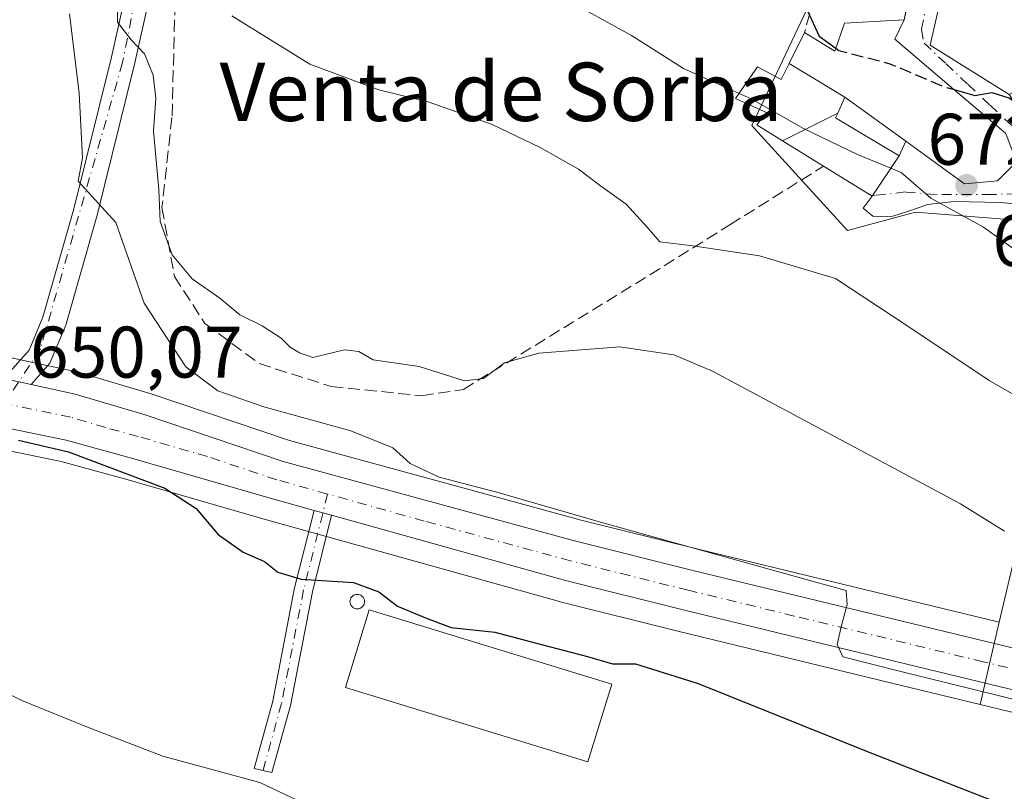
# Model space of a CAD drawing. Units: metres. Extents: x 590302 to 593741, y 4735958 to 4738322.
# Drawn here: x 590660 to 590795, y 4736297 to 4736403 of the extents above; entities that cross this region are included whole.
import ezdxf
from ezdxf.enums import TextEntityAlignment as Align

# ---------------------------------------------------------------- set-up
doc = ezdxf.new("R2010")
doc.units = ezdxf.units.M
doc.header["$MEASUREMENT"] = 0
doc.linetypes.add('DGN Style 3', pattern=[2.307223458686699, 1.648016756204785, -0.6592067024819142])
doc.linetypes.add('DGN Style 4', pattern=[2.6384748266838614, 1.318413404963828, -0.6592067024819142, 0.001648016756204785, -0.6592067024819142])
for name, color, linetype, lineweight in [('Carretera de calzada única Cxs', 7, 'Continuous', 13), ('Carretera de calzada única eje', 7, 'DGN Style 4', 0), ('Curva de nivel maestra', 30, 'Continuous', 30), ('Curva de nivel maestra oculto', 30, 'DGN Style 3', 30), ('Curva de nivel normal', 30, 'Continuous', 0), ('Edificación Cxs', 1, 'Continuous', 13), ('Edificación industrial Cxs', 135, 'Continuous', 13), ('Humedales continentales CxS', 142, 'Continuous', 0), ('Muro lineal', 1, 'DGN Style 3', 13), ('Núcleo urbano CxS', 7, 'Continuous', 0), ('Pista pavimentada Cxs', 135, 'Continuous', 0), ('Pista pavimentada eje', 135, 'DGN Style 4', 0), ('Prado CxS', 92, 'Continuous', 0), ('Punto de cota en terreno', 7, 'Continuous', 0), ('Rótulo de punto de cota en terreno', 7, 'Continuous', 0), ('Seto lineal', 92, 'DGN Style 3', 0), ('Silo Cxs', 1, 'Continuous', 0), ('Texto cartográfico', 7, 'Continuous', 0), ('Vía urbana Cxs', 4, 'Continuous', 0), ('Vía urbana eje', 4, 'DGN Style 4', 0)]:
    doc.layers.add(name, color=color, linetype=linetype, lineweight=lineweight)
doc.styles.add('Style-Arial', font='txt')

# ---------------------------------------------------------------- blocks, each defined once
blk = doc.blocks.new('*U23')
at = {"layer": 'Prado CxS', "color": 92, "linetype": 'Continuous', "lineweight": 0}
for points in [[(590768.5241, 4736406.553900001, 676.0390999999945), (590760.0867, 4736388.7817, 669.6533999999956), (590760.4096999997, 4736388.427300001, 669.6150000000052), (590773.2267000005, 4736374.367699999, 668.1582999999955), (590782.5493000001, 4736376.9111, 669.460699999996), (590810.9797, 4736374.6501, 673.3916999999929)], [(590797.3850999996, 4736334.9561, 661.2960000000021), (590794.0164999999, 4736320.640900001, 657.9817000000039), (590752.7468999998, 4736330.6533, 656.0206000000035), (590736.7176999999, 4736334.653100001, 655.8766999999935), (590696.7254999997, 4736345.550899999, 654.2069999999949), (590677.8705000002, 4736351.922300001, 652.1416000000027), (590677.7675000001, 4736351.9549, 652.1089000000065), (590668.1775000002, 4736354.814900001, 651.2451000000001), (590667.9559000004, 4736354.871900001, 651.2302000000054), (590661.9143000003, 4736356.1823, 650.937300000005), (590658.2008999996, 4736356.983100001, 650.6358999999939)]]:
    blk.add_polyline3d(points, dxfattribs=at)
blk = doc.blocks.new('*U24')
at = {"layer": 'Prado CxS', "color": 92, "linetype": 'Continuous', "lineweight": 0}
blk.add_polyline3d([(590645.8523000004, 4736346.715100001, 648.4790000000066), (590665.3995000003, 4736342.681500001, 649.7632000000012), (590674.2577000001, 4736340.2521, 650.1499999999943), (590693.2505000001, 4736334.774300001, 651.6456000000035), (590733.7421000004, 4736323.4509, 651.9891000000061), (590733.8251, 4736323.429099999, 651.985400000005), (590749.9729000004, 4736319.407099999, 652.2081999999937), (590779.1136999996, 4736312.3145, 653.7351000000053), (590791.3951000003, 4736309.352499999, 654.1407000000036), (590801.8192999996, 4736306.838500001, 655.2988999999943)], dxfattribs=at)
blk = doc.blocks.new('5PATER')
at = {"layer": 'Humedales continentales CxS', "linetype": 'Continuous', "lineweight": 0}
h = blk.add_hatch(color=51, dxfattribs=at)
edge = h.paths.add_edge_path()
edge.add_ellipse((0, 0), major_axis=(-0.1095731443231308, -0.1110710700762829), ratio=0.9994222409660322, start_angle=0, end_angle=360)
blk = doc.blocks.new('*U30')
at = {"layer": 'Vía urbana Cxs', "color": 4, "linetype": 'Continuous', "lineweight": 0}
for points in [[(590798.6277999999, 4736377.817299999, 672.8062999999966), (590794.1299000002, 4736378.214199999, 672.5273000000016), (590787.7799000005, 4736378.3465, 671.4361000000063), (590784.2079999996, 4736377.9496, 670.3344999999972), (590781.5621999997, 4736377.023600001, 669.7801000000036), (590779.4455000004, 4736376.3621, 669.8791000000056), (590777.858, 4736376.229800001, 670.0561000000016), (590776.6673999997, 4736376.3621, 670.3711999999941), (590775.3443999998, 4736377.420499999, 671.428700000004), (590776.6001000004, 4736379.0801, 672.7219000000041), (590780.2801000001, 4736384.640100001, 675.6214999999938), (590781.2093000002, 4736386.640500001, 677.2042999999976), (590789.2600999996, 4736380.800100001, 674.3031999999948), (590790.2421000004, 4736380.8891, 674.6236999999965), (590793.7801000001, 4736381.210100001, 674.985799999995), (590796.3901000004, 4736383.790100001, 675.132500000007)], [(590794.8901000004, 4736387.720100001, 678.0975999999937), (590787.1567000002, 4736394.2883, 681.9982000000019), (590779.6901000004, 4736400.630100001, 680.6342000000004), (590780.9801000003, 4736403.300100001, 679.5550999999978), (590783.2500999998, 4736413.920100001, 684.5679999999993)]]:
    blk.add_polyline3d(points, dxfattribs=at)
blk.add_polyline3d([(590808.6700999998, 4736381.3101, 676.758600000001), (590820.6201, 4736386.020099999, 681.3530000000028), (590821.3101000004, 4736384.2601, 679.8898999999947), (590829.3201000001, 4736387.1501, 679.1484999999957), (590833.6700999998, 4736391.960100001, 678.5875999999989), (590832.6001000004, 4736397.130100001, 678.2502999999997), (590831.3901000004, 4736418.290100001, 679.1910999999964), (590822.0701000001, 4736428.630100001, 682.1098999999958), (590817.2801000001, 4736425.140100001, 682.5353999999934), (590814.3901000004, 4736426.7401, 683.7151000000014), (590794.5800999999, 4736415.7501, 683.1600000000036), (590791.0301000001, 4736417.0101, 683.5568000000058), (590787.0500999996, 4736410.890100001, 683.175700000007), (590784.5701000001, 4736399.8201, 681.7854999999981), (590795.3701, 4736393.040100001, 679.8102999999974), (590803.8201000001, 4736380.590100001, 674.234700000001)], close=True, dxfattribs=at)

msp = doc.modelspace()

# ---------------------------------------------------------------- linework, layer by layer
at = {"layer": 'Carretera de calzada única Cxs', "color": 7, "linetype": 'Continuous', "lineweight": 13, "extrusion": (0.3663560941843292, -0.07899861876737758, 0.9271151117778468), "elevation": -157169.3666586088, "flags": 128}
msp.add_lwpolyline([(4754440.008156113, 390543.8233624264), (4754440.008156112, 390539.7297247235)], dxfattribs=at)
at = {"layer": 'Carretera de calzada única Cxs', "color": 7, "linetype": 'Continuous', "lineweight": 13, "extrusion": (-0.02109726159697329, 0.005898404035991598, 0.9997600283982838), "elevation": 16126.73827522368, "flags": 128}
msp.add_lwpolyline([(-4720466.074731949, -706219.1497983723), (-4720466.074731949, -706216.64823395)], dxfattribs=at)
at = {"layer": 'Carretera de calzada única Cxs', "color": 7, "linetype": 'Continuous', "lineweight": 13}
for points in [[(590657.5701000001, 4736354.050100001, 652.6276000000071), (590661.2801000001, 4736353.2501, 651.0933999999979), (590667.3201000001, 4736351.940099999, 650.9326000000001), (590676.9101, 4736349.0801, 651.5950000000012), (590695.8501000004, 4736342.6801, 652.609700000001), (590735.9600999998, 4736331.7501, 655.4875999999931), (590752.0301000001, 4736327.7401, 654.950800000006), (590803.7600999996, 4736315.190099999, 657.6851000000024)], [(590661.2801000001, 4736353.2501, 651.0933999999979), (590667.3201000001, 4736351.940099999, 650.9326000000001), (590676.9101, 4736349.0801, 651.5950000000012), (590695.8501000004, 4736342.6801, 652.609700000001), (590735.9600999998, 4736331.7501, 655.4875999999931), (590752.0301000001, 4736327.7401, 654.950800000006), (590803.7600999996, 4736315.190099999, 657.6851000000024), (590816.4856000004, 4736312.276900001, 657.5724000000046)], [(590802.5000999998, 4736309.7601, 655.9425999999949), (590779.8201000001, 4736315.2301, 654.5522000000057), (590750.6901000004, 4736322.3201, 657.4008999999933), (590734.5500999996, 4736326.340100001, 658.8644999999962), (590702.4864999996, 4736335.306500001, 652.2804000000033), (590700.0778999999, 4736335.980000001, 652.2256000000052), (590694.0701000001, 4736337.6601, 652.0292999999947), (590675.0701000001, 4736343.140100001, 650.9419000000053), (590666.1001000004, 4736345.600099999, 650.3225999999995), (590646.2801000001, 4736349.690099999, 652.4033999999956)], [(590700.0778999999, 4736335.979900001, 652.2256000000052), (590694.0701000001, 4736337.6601, 652.0292999999947), (590675.0701000001, 4736343.140100001, 650.9419000000053), (590666.1001000004, 4736345.600099999, 650.3225999999995), (590646.2801000001, 4736349.690099999, 652.4033999999956)], [(590884.2128, 4736325.0647, 659.5069999999978), (590883.3000999996, 4736323.960100001, 659.3853999999993), (590878.2100999998, 4736318.2501, 658.7795000000042), (590874.1700999998, 4736314.4301, 658.744399999996), (590866.9801000003, 4736309.3201, 658.7966000000015), (590862.1001000004, 4736306.3101, 658.2277999999933), (590856.4801000003, 4736304.3101, 658.0384000000049), (590850.9801000003, 4736302.9301, 657.796199999997), (590840.0500999996, 4736302.4901, 657.9121000000014), (590831.9401000004, 4736303.140100001, 657.0531000000046), (590802.5000999998, 4736309.7601, 655.9425999999949), (590779.8201000001, 4736315.2301, 654.5522000000057), (590750.6901000004, 4736322.3201, 657.4008999999933), (590734.5500999996, 4736326.340100001, 658.8644999999962), (590702.4864999996, 4736335.306500001, 652.2804000000033)]]:
    msp.add_polyline3d(points, dxfattribs=at)
at = {"layer": 'Carretera de calzada única eje', "color": 7, "linetype": 'DGN Style 4', "lineweight": 0}
for points in [[(590701.9256999996, 4736338.221100001, 652.6606999999931), (590694.9600999998, 4736340.170100001, 652.2345000000059), (590685.4801000003, 4736343.360099999, 651.835500000001), (590675.9801000003, 4736346.100099999, 651.1938999999984), (590671.5100999996, 4736347.340100001, 650.972099999999), (590666.7100999998, 4736348.770099999, 650.7338000000018), (590657.6001000004, 4736350.6601, 650.9774999999936)], [(590818.1700999998, 4736309.040100001, 657.3485999999976), (590817.6171000004, 4736309.160300001, 657.3570000000036), (590803.1401000004, 4736312.4801, 656.418399999995), (590791.8000999996, 4736315.210100001, 656.1245999999956), (590765.9200999998, 4736321.4801, 655.4204000000027), (590751.3501000004, 4736325.020099999, 655.928899999999), (590743.3201000001, 4736327.020099999, 654.9073999999965), (590735.2500999998, 4736329.050100001, 656.8393000000069), (590715.1901000004, 4736334.5101, 655.476800000004), (590701.9256999996, 4736338.221100001, 652.6606999999931)]]:
    msp.add_polyline3d(points, dxfattribs=at)
at = {"layer": 'Curva de nivel maestra', "color": 30, "linetype": 'Continuous', "lineweight": 30, "flags": 128}
for points, elevation in [([(590767.7100000001, 4736404.530099999), (590769.3399999999, 4736401.040100001), (590771.6112000003, 4736399.3914)], 675), ([(590787.8399999999, 4736393.708000001), (590790.6600000003, 4736392.890100001), (590793.0099999999, 4736393.3301), (590795.3499999996, 4736392.5801), (590799.0099999999, 4736390.3101), (590802.7199999997, 4736390.590100001), (590804.6741000004, 4736390.351399999)], 675), ([(590659.54, 4736345.620100001), (590666.4000000004, 4736343.9901), (590679.5999999996, 4736339.0001), (590683.9199999999, 4736336.220100001), (590686.9100000003, 4736332.6501), (590690.3799999999, 4736330.2601), (590693.2800000003, 4736328.970100001), (590695.1200000001, 4736327.5101), (590698.3099999996, 4736326.540100001), (590705.4699999997, 4736326.0601), (590708.9800000004, 4736324.800100001), (590711.5199999996, 4736322.8101), (590715.3399999999, 4736321.2301), (590718.8600000005, 4736319.920100001), (590724.8700000001, 4736319.2601), (590731.2400000002, 4736317.5701), (590737.5499999998, 4736315.920100001), (590741.0099999999, 4736314.9001), (590744.1299999999, 4736314.920100001), (590752.7599999999, 4736312.2301), (590776.2800000003, 4736302.7401), (590798, 4736294.2401)], 650)]:
    msp.add_lwpolyline(points, dxfattribs=dict(at, elevation=elevation))
at = {"layer": 'Curva de nivel maestra oculto', "color": 30, "linetype": 'DGN Style 3', "lineweight": 30, "elevation": 675, "flags": 128}
msp.add_lwpolyline([(590771.6112000003, 4736399.3914), (590772.04, 4736399.0801), (590779.0199999996, 4736397.2601), (590786.3499999996, 4736394.140100001), (590787.8399999999, 4736393.708000001)], dxfattribs=at)
at = {"layer": 'Curva de nivel normal', "color": 30, "linetype": 'Continuous', "lineweight": 0, "flags": 128}
for points, elevation in [([(590657.3799999999, 4736540.5701), (590660.0800000001, 4736531.2301), (590664.6900000004, 4736522.2301), (590666.9900000002, 4736510.5601), (590670.4000000004, 4736494.050100001), (590671.4299999997, 4736491.2501), (590673.6500000004, 4736489.640100001), (590678.9199999999, 4736489.420100001), (590683.0300000003, 4736483.040100001), (590686.5800000001, 4736474.370100001), (590688.4199999999, 4736465.600099999), (590689.7000000002, 4736449.7501), (590689.3099999996, 4736437.100099999), (590690.3499999996, 4736429.390100001), (590691.9900000002, 4736425.9901), (590693.9100000003, 4736424.530099999), (590702.7400000002, 4736421.2601), (590725.7199999997, 4736411.0101), (590743.5999999996, 4736401.1501), (590750.75, 4736396.600099999), (590758.3711000001, 4736393.1919)], 670), ([(590673.2100000001, 4736408.220100001), (590673.1100000005, 4736402.9801), (590675, 4736400.520099999), (590676.8499999996, 4736398.630100001), (590678.0300000003, 4736395.700099999), (590678.3799999999, 4736392.520099999), (590678.0599999996, 4736388.0001), (590678.7999999998, 4736380.020099999), (590678.9900000002, 4736375.610099999), (590680.6399999997, 4736371.020099999), (590683.3700000001, 4736367.7501), (590687.1600000003, 4736365.110099999), (590689.9000000004, 4736362.800100001), (590692.9600000001, 4736361.280099999), (590695.5599999996, 4736359.590100001), (590696.8099999996, 4736358.360099999), (590698.0899999999, 4736357.600099999), (590699.8899999997, 4736356.940099999), (590704.2400000002, 4736358.0101), (590706.2400000002, 4736357.7601), (590708.1699999999, 4736356.6501), (590714.5, 4736355.700099999), (590720.6900000004, 4736353.7601), (590723.3300000001, 4736354.0601), (590726.1799999997, 4736356.2401), (590730.8899999997, 4736357.5601), (590742.0199999996, 4736358.4001), (590749.4100000003, 4736357.300100001), (590754.7199999997, 4736355.0801), (590788.7199999997, 4736336.880100001), (590794.7199999997, 4736333.140100001)], 660), ([(590666.5599999996, 4736404.0801), (590667.8600000005, 4736393.210100001), (590668.3399999999, 4736384.340100001), (590667.7400000002, 4736381.140100001), (590672.8899999997, 4736375.450099999), (590676.7800000003, 4736364.420100001), (590682.4800000004, 4736355.690099999), (590686.8700000001, 4736352.370100001), (590693.1900000004, 4736350.200099999), (590705.1399999997, 4736346.9101), (590710.9000000004, 4736344.540100001), (590713.2400000002, 4736342.4101), (590717.2100000001, 4736340.550100001), (590725.1399999997, 4736338.4901), (590739.3399999999, 4736334.340100001), (590768.3799999999, 4736326.280099999), (590773.04, 4736324.970100001), (590773.1600000003, 4736323.0601), (590772.4100000003, 4736320.170100001), (590771.7999999998, 4736317.590100001), (590772.5700000003, 4736315.870100001), (590780.1500000004, 4736313.940099999), (590797.7699999996, 4736309.620100001)], 655), ([(590801.4199999999, 4736348.770099999), (590792.6399999997, 4736353.800100001), (590781.4800000004, 4736361.2301), (590771.5499999998, 4736367.790100001), (590761.1500000004, 4736370.890100001), (590752, 4736372.270099999), (590747.4699999997, 4736372.8301), (590745.7699999996, 4736374.840100001), (590742.8799999999, 4736378.0101), (590739.3499999996, 4736380.520099999), (590736.3499999996, 4736382.790100001), (590731.0599999996, 4736385.780099999), (590724.5099999999, 4736388.9101), (590715.8399999999, 4736391.960100001), (590708.9800000004, 4736393.670100001), (590699.4800000004, 4736397.190099999), (590688.79, 4736403.850099999)], 665), ([(590758.3711000001, 4736393.1919), (590760.0300000003, 4736392.450099999), (590767.1699999999, 4736388.360099999), (590774.5899999999, 4736384.8101), (590779.1349, 4736382.91)], 670), ([(590779.1349, 4736382.91), (590780.5700000003, 4736382.3101), (590784.6299999999, 4736378.8301), (590791.8600000005, 4736374.850099999), (590801.6600000003, 4736367.790100001), (590806.1699999999, 4736363.380100001), (590809.2100000001, 4736358.770099999), (590812.6799999997, 4736354.9801), (590815.1799999997, 4736351.190099999), (590818.3499999996, 4736349.5601), (590823.8799999999, 4736348.9901), (590832.4600000001, 4736349.9901), (590838.0499999998, 4736348.840100001), (590839.2540999996, 4736348.8676)], 670), ([(590651.5800000001, 4736314.130100001), (590660, 4736309.880100001), (590669.04, 4736306.2501), (590679.3499999996, 4736302.2401), (590692.6299999999, 4736298.630100001), (590702.1200000001, 4736294.140100001)], 645)]:
    msp.add_lwpolyline(points, dxfattribs=dict(at, elevation=elevation))
at = {"layer": 'Edificación Cxs', "color": 1, "linetype": 'Continuous', "lineweight": 13, "flags": 128}
for points, elevation in [([(590822.0701000001, 4736428.630100001), (590831.3901000004, 4736418.290100001), (590828.3701, 4736414.1601), (590821.6401000004, 4736420.670100001), (590797.8201000001, 4736406.630100001), (590800.7301000003, 4736395.7501), (590795.3701, 4736393.040100001), (590784.5701000001, 4736399.8201), (590787.0500999996, 4736410.890100001), (590791.0301000001, 4736417.0101), (590794.5800999999, 4736415.7501), (590814.3901000004, 4736426.7401), (590817.2801000001, 4736425.140100001)], 685.6508000000031), ([(590772.8704000004, 4736392.689900001), (590765.2187999999, 4736397.295299999), (590767.3400999998, 4736401.550100001), (590771.4600999998, 4736398.960100001), (590772.8201000001, 4736402.840100001), (590780.9801000003, 4736403.300100001), (590779.6901000004, 4736400.630100001), (590787.1567000002, 4736394.2883), (590794.8901000004, 4736387.720100001), (590795.0943, 4736387.1851), (590796.3901000004, 4736383.790100001), (590793.7801000001, 4736381.210100001), (590790.2421000004, 4736380.8891), (590789.2600999996, 4736380.800100001), (590781.2093000002, 4736386.640500001)], 681.9982000000016), ([(590772.8704000004, 4736392.689900001), (590771.875, 4736390.468), (590764.3162000002, 4736386.6984), (590760.8000999996, 4736388.880100001), (590762.1001000004, 4736390.550100001), (590761.7796999998, 4736390.695499999), (590757.8701, 4736392.470100001), (590760.8901000004, 4736396.8201), (590764.0144999997, 4736395.146500001), (590764.1201, 4736395.090100001), (590765.2187999999, 4736397.295299999)], 678.4323000000002), ([(590764.3162000002, 4736386.6984), (590771.875, 4736390.468), (590771.7572999997, 4736390.205900001), (590771.5800999999, 4736389.8101), (590780.2801000001, 4736384.640100001), (590776.6001000004, 4736379.0801), (590773.7100999998, 4736380.850099999), (590769.9401000004, 4736383.210100001)], 677.4572000000044)]:
    msp.add_lwpolyline(points, close=True, dxfattribs=dict(at, elevation=elevation))
at = {"layer": 'Edificación Cxs', "color": 1, "linetype": 'Continuous', "lineweight": 13, "extrusion": (0.1487677006379829, 0.3079145431809414, 0.9397110222534159), "elevation": 1546935.171878824, "flags": 128}
msp.add_lwpolyline([(1528538.796887005, -4248893.923111835), (1528538.796887005, -4248890.767568014)], dxfattribs=at)
at = {"layer": 'Edificación Cxs', "color": 1, "linetype": 'Continuous', "lineweight": 13}
for points in [[(590795.3701, 4736393.040100001, 679.8102999999974), (590784.5701000001, 4736399.8201, 681.7854999999981), (590787.0500999996, 4736410.890100001, 683.175700000007), (590791.0301000001, 4736417.0101, 683.5568000000058), (590794.5800999999, 4736415.7501, 683.1600000000036), (590814.3901000004, 4736426.7401, 683.7151000000014), (590817.2801000001, 4736425.140100001, 682.5353999999934), (590822.0701000001, 4736428.630100001, 682.1098999999958)], [(590767.3400999998, 4736401.550100001, 677.6828999999998), (590771.4600999998, 4736398.960100001, 680.0351999999984), (590772.8201000001, 4736402.840100001, 679.1745999999986), (590780.9801000003, 4736403.300100001, 679.5550999999978)], [(590769.9401000004, 4736383.210100001, 675.7926000000007), (590764.3164999997, 4736386.6985, 674.5032999999967), (590760.8000999996, 4736388.880100001, 672.2216999999946), (590762.1001000004, 4736390.550100001, 673.119000000006), (590761.7796999998, 4736390.695499999, 672.9201999999932), (590757.8701, 4736392.470100001, 670.8062000000064), (590760.8901000004, 4736396.8201, 673.9805000000051), (590764.0144999997, 4736395.146500001, 675.0185999999958), (590764.1201, 4736395.090100001, 675.0690999999933), (590765.2191000005, 4736397.295100001, 676.6953999999969), (590767.3400999998, 4736401.550100001, 677.6828999999998)], [(590779.6901000004, 4736400.630100001, 680.6342000000004), (590787.1567000002, 4736394.2883, 681.9982000000019), (590794.8901000004, 4736387.720100001, 678.0975999999937), (590795.0943, 4736387.1851, 677.7212000000001), (590796.3901000004, 4736383.790100001, 675.132500000007), (590793.7801000001, 4736381.210100001, 674.985799999995), (590790.2421000004, 4736380.8891, 674.6236999999965), (590789.2600999996, 4736380.800100001, 674.3031999999948), (590781.2093000002, 4736386.640500001, 677.2042999999976), (590772.8701, 4736392.690099999, 678.4323000000004), (590771.8746999997, 4736390.467900001, 677.4570999999996), (590771.7572999997, 4736390.205900001, 677.3660999999993), (590771.5800999999, 4736389.8101, 677.2375000000029), (590780.2801000001, 4736384.640100001, 675.6214999999938), (590776.6001000004, 4736379.0801, 672.7219000000041), (590773.7100999998, 4736380.850099999, 674.7226999999984), (590769.9401000004, 4736383.210100001, 675.7926000000007)]]:
    msp.add_polyline3d(points, dxfattribs=at)
at = {"layer": 'Edificación industrial Cxs', "color": 135, "linetype": 'Continuous', "lineweight": 13}
msp.add_polyline3d([(590740.8901000004, 4736312.130100001, 655.1220999999932), (590737.6201, 4736301.470100001, 650.0899999999965), (590704.3701, 4736311.6601, 649.5675999999949), (590707.6401000004, 4736322.3301, 653.6941999999982), (590740.8901000004, 4736312.130100001, 655.1220999999932)], dxfattribs=at)
msp.add_3dface([(590740.8901000004, 4736312.130100001, 655.1220999999932), (590737.6201, 4736301.470100001, 655.1220999999932), (590704.3701, 4736311.6601, 655.1220999999932), (590707.6401000004, 4736322.3301, 655.1220999999932)], dxfattribs=at)
at = {"layer": 'Muro lineal', "color": 1, "linetype": 'DGN Style 3', "lineweight": 13}
msp.add_polyline3d([(590780.9801000003, 4736403.300100001, 679.5550999999978), (590783.2500999998, 4736413.920100001, 684.5679999999993), (590770.4600999998, 4736413.0701, 685.002800000002), (590767.3400999998, 4736401.550100001, 677.6828999999998)], dxfattribs=at)
at = {"layer": 'Núcleo urbano CxS', "color": 7, "linetype": 'Continuous', "lineweight": 0}
for points in [[(590810.9797, 4736374.6501, 673.3916999999929), (590782.5493000001, 4736376.9111, 669.460699999996), (590773.2267000005, 4736374.367699999, 668.1582999999955), (590760.4096999997, 4736388.427300001, 669.6150000000052), (590760.0867, 4736388.7817, 669.6533999999956), (590768.5241, 4736406.553900001, 676.0390999999945)], [(590768.5241, 4736406.553900001, 676.0390999999945), (590760.0867, 4736388.7817, 669.6533999999956), (590760.4096999997, 4736388.427300001, 669.6150000000052), (590773.2267000005, 4736374.367699999, 668.1582999999955), (590782.5493000001, 4736376.9111, 669.460699999996), (590810.9797, 4736374.6501, 673.3916999999929)], [(590658.2008999996, 4736356.983100001, 650.6358999999939), (590661.9143000003, 4736356.1823, 650.937300000005), (590667.9559000004, 4736354.871900001, 651.2302000000054), (590668.1775000002, 4736354.814900001, 651.2451000000001), (590677.7675000001, 4736351.9549, 652.1089000000065), (590677.8705000002, 4736351.922300001, 652.1416000000027), (590696.7254999997, 4736345.550899999, 654.2069999999949), (590736.7176999999, 4736334.653100001, 655.8766999999935), (590752.7468999998, 4736330.6533, 656.0206000000035), (590794.0164999999, 4736320.640900001, 657.9817000000039), (590793.3662999999, 4736317.877900001, 656.7299000000058), (590792.2977, 4736313.337099999, 655.5316000000021), (590791.3951000003, 4736309.352499999, 654.1407000000036), (590779.1136999996, 4736312.3145, 653.7351000000053), (590749.9729000004, 4736319.407099999, 652.2081999999937), (590733.8251, 4736323.429099999, 651.985400000005), (590733.7421000004, 4736323.4509, 651.9891000000061), (590693.2505000001, 4736334.774300001, 651.6456000000035), (590674.2577000001, 4736340.2521, 650.1499999999943), (590665.3995000003, 4736342.681500001, 649.7632000000012), (590645.8523000004, 4736346.715100001, 648.4790000000066)], [(590794.0164999999, 4736320.640900001, 657.9817000000039), (590752.7468999998, 4736330.6533, 656.0206000000035), (590736.7176999999, 4736334.653100001, 655.8766999999935), (590696.7254999997, 4736345.550899999, 654.2069999999949), (590677.8705000002, 4736351.922300001, 652.1416000000027), (590677.7675000001, 4736351.9549, 652.1089000000065), (590668.1775000002, 4736354.814900001, 651.2451000000001), (590667.9559000004, 4736354.871900001, 651.2302000000054), (590661.9143000003, 4736356.1823, 650.937300000005), (590658.2008999996, 4736356.983100001, 650.6358999999939)], [(590791.3951000003, 4736309.352499999, 654.1407000000036), (590779.1136999996, 4736312.3145, 653.7351000000053), (590749.9729000004, 4736319.407099999, 652.2081999999937), (590733.8251, 4736323.429099999, 651.985400000005), (590733.7421000004, 4736323.4509, 651.9891000000061), (590693.2505000001, 4736334.774300001, 651.6456000000035), (590674.2577000001, 4736340.2521, 650.1499999999943), (590665.3995000003, 4736342.681500001, 649.7632000000012), (590645.8523000004, 4736346.715100001, 648.4790000000066)], [(590801.8192999996, 4736306.838500001, 655.2988999999943), (590791.3951000003, 4736309.352499999, 654.1407000000036), (590792.2977, 4736313.337099999, 655.5316000000021), (590793.3662999999, 4736317.877900001, 656.7299000000058), (590794.0164999999, 4736320.640900001, 657.9817000000039), (590797.3850999996, 4736334.9561, 661.2960000000021)], [(590797.3850999996, 4736334.9561, 661.2960000000021), (590794.0164999999, 4736320.640900001, 657.9817000000039)], [(590794.0164999999, 4736320.640900001, 657.9817000000039), (590793.3662999999, 4736317.877900001, 656.7299000000058), (590792.2977, 4736313.337099999, 655.5316000000021), (590791.3951000003, 4736309.352499999, 654.1407000000036)], [(590794.0164999999, 4736320.640900001, 657.9817000000039), (590793.3662999999, 4736317.877900001, 656.7299000000058), (590792.2977, 4736313.337099999, 655.5316000000021), (590791.3951000003, 4736309.352499999, 654.1407000000036)], [(590791.3951000003, 4736309.352499999, 654.1407000000036), (590801.8192999996, 4736306.838500001, 655.2988999999943), (590831.2818999998, 4736300.213300001, 656.5121999999974), (590831.4190999996, 4736300.185699999, 656.5157999999938), (590831.7005000003, 4736300.149700001, 656.5280000000057), (590839.8104999998, 4736299.499700001, 656.9326000000001), (590840.0500999996, 4736299.4901, 656.9380999999995), (590840.1706999998, 4736299.492500001, 656.9418000000006), (590851.1007000003, 4736299.932499999, 656.9992000000057), (590851.5011, 4736299.9757, 657.0007999999943), (590851.7100999998, 4736300.020300001, 657.0075999999972), (590857.2100999998, 4736301.4003, 657.4293999999937), (590857.4858999997, 4736301.483700001, 657.4637999999978), (590863.1161000002, 4736303.487299999, 657.9327000000048), (590863.6001000004, 4736303.712099999, 657.9458000000013), (590863.6750999996, 4736303.7567, 657.948900000003), (590868.5551000005, 4736306.7667, 658.3271999999997), (590868.7181000002, 4736306.874700001, 658.3423000000039), (590874.7591000004, 4736311.168099999, 658.6119999999937)]]:
    msp.add_polyline3d(points, dxfattribs=at)
at = {"layer": 'Pista pavimentada Cxs', "color": 135, "linetype": 'Continuous', "lineweight": 0, "extrusion": (0.3663560941843292, -0.07899861876737758, 0.9271151117778468), "elevation": -157169.3666586088, "flags": 128}
msp.add_lwpolyline([(4754440.008156113, 390543.8233624264), (4754440.008156112, 390539.7297247235)], dxfattribs=at)
at = {"layer": 'Pista pavimentada Cxs', "color": 135, "linetype": 'Continuous', "lineweight": 0, "extrusion": (-0.02109726159697329, 0.005898404035991598, 0.9997600283982838), "elevation": 16126.73827522368, "flags": 128}
msp.add_lwpolyline([(-4720466.074731949, -706219.1497983723), (-4720466.074731949, -706216.64823395)], dxfattribs=at)
at = {"layer": 'Pista pavimentada Cxs', "color": 135, "linetype": 'Continuous', "lineweight": 0}
for points in [[(590678.7600999996, 4736411.9001, 666.8053000000073), (590675.5301000001, 4736397.390100001, 662.9621999999945), (590670.3300999999, 4736376.5001, 655.1074999999983), (590666.0301000001, 4736361.4001, 651.8475000000036), (590663.8701, 4736356.1801, 651.1106), (590661.2801000001, 4736353.2501, 651.0933999999979), (590657.5701000001, 4736354.050100001, 652.6276000000071), (590661.0301000001, 4736357.960100001, 652.2786000000051), (590662.8901000004, 4736362.4901, 651.8105999999971), (590667.1401000004, 4736377.350099999, 654.0099000000046), (590672.3201000001, 4736398.1501, 658.8827000000019), (590675.5301000001, 4736412.5701, 662.9122999999963)], [(590657.5701000001, 4736354.050100001, 652.6276000000071), (590661.0301000001, 4736357.960100001, 652.2786000000051), (590662.8901000004, 4736362.4901, 651.8105999999971), (590667.1401000004, 4736377.350099999, 654.0099000000046), (590672.3201000001, 4736398.1501, 658.8827000000019), (590675.5301000001, 4736412.5701, 662.9122999999963)], [(590678.7600999996, 4736411.9001, 666.8053000000073), (590675.5301000001, 4736397.390100001, 662.9621999999945), (590670.3300999999, 4736376.5001, 655.1074999999983), (590666.0301000001, 4736361.4001, 651.8475000000036), (590663.8701, 4736356.1801, 651.1106), (590661.2801000001, 4736353.2501, 651.0933999999979)], [(590702.4864999996, 4736335.306500001, 652.2804000000033), (590699.8598999997, 4736324.783700001, 650.5356999999931), (590696.8406999996, 4736309.211100001, 647.6518999999971), (590694.3041000003, 4736300.016100001, 645.9231), (590691.8614999996, 4736300.5623, 645.8448999999965), (590694.4049000005, 4736309.782299999, 647.7320000000036), (590697.4183, 4736325.3247, 650.3260000000009), (590700.0778999999, 4736335.979900001, 652.2256000000052)]]:
    msp.add_polyline3d(points, dxfattribs=at)
msp.add_polyline3d([(590702.4864999996, 4736335.306500001, 652.2804000000033), (590699.8598999997, 4736324.783700001, 650.5356999999931), (590696.8406999996, 4736309.211100001, 647.6518999999971), (590694.3041000003, 4736300.016100001, 645.9231), (590691.8614999996, 4736300.5623, 645.8448999999965), (590694.4049000005, 4736309.782299999, 647.7320000000036), (590697.4183, 4736325.3247, 650.3260000000009), (590700.0778999999, 4736335.980000001, 652.2256000000052)], close=True, dxfattribs=at)
at = {"layer": 'Pista pavimentada eje', "color": 135, "linetype": 'DGN Style 4', "lineweight": 0}
for points in [[(590674.8701, 4736574.8301, 682.4801000000007), (590670.9200999998, 4736559.1601, 679.3132000000041), (590668.1001000004, 4736541.9801, 676.8951999999991), (590670.3901000004, 4736528.940099999, 675.3016000000061), (590672.8501000004, 4736505.5801, 672.3929999999964), (590673.0301000001, 4736498.350099999, 671.261599999998), (590675.2301000003, 4736491.5801, 670.5397999999988), (590681.1201, 4736479.0601, 668.9712000000001), (590683.0500999996, 4736470.5101, 668.7666999999929), (590683.7600999996, 4736461.970100001, 668.7425999999978), (590683.3201000001, 4736450.4301, 668.4637999999978), (590681.4600999998, 4736441.1801, 666.868100000007), (590679.8000999996, 4736427.610099999, 667.0145000000048), (590673.8201000001, 4736397.4101, 660.6806999999973), (590662.5701000001, 4736358.130100001, 651.2431999999973), (590657.6001000004, 4736350.6601, 650.9774999999936)], [(590701.9256999996, 4736338.221100001, 652.6606999999931), (590698.6392000001, 4736325.054300001, 650.4235999999946), (590695.6227000002, 4736309.4967, 647.6857000000019), (590693.0827000003, 4736300.2893, 645.9159000000072)]]:
    msp.add_polyline3d(points, dxfattribs=at)
at = {"layer": 'Prado CxS', "color": 92, "linetype": 'Continuous', "lineweight": 0}
for points in [[(590768.5241, 4736406.553900001, 676.0390999999945), (590760.0867, 4736388.7817, 669.6533999999956), (590760.4096999997, 4736388.427300001, 669.6150000000052), (590773.2267000005, 4736374.367699999, 668.1582999999955), (590782.5493000001, 4736376.9111, 669.460699999996), (590810.9797, 4736374.6501, 673.3916999999929)], [(590794.0164999999, 4736320.640900001, 657.9817000000039), (590752.7468999998, 4736330.6533, 656.0206000000035), (590736.7176999999, 4736334.653100001, 655.8766999999935), (590696.7254999997, 4736345.550899999, 654.2069999999949), (590677.8705000002, 4736351.922300001, 652.1416000000027), (590677.7675000001, 4736351.9549, 652.1089000000065), (590668.1775000002, 4736354.814900001, 651.2451000000001), (590667.9559000004, 4736354.871900001, 651.2302000000054), (590661.9143000003, 4736356.1823, 650.937300000005), (590658.2008999996, 4736356.983100001, 650.6358999999939)], [(590791.3951000003, 4736309.352499999, 654.1407000000036), (590779.1136999996, 4736312.3145, 653.7351000000053), (590749.9729000004, 4736319.407099999, 652.2081999999937), (590733.8251, 4736323.429099999, 651.985400000005), (590733.7421000004, 4736323.4509, 651.9891000000061), (590693.2505000001, 4736334.774300001, 651.6456000000035), (590674.2577000001, 4736340.2521, 650.1499999999943), (590665.3995000003, 4736342.681500001, 649.7632000000012), (590645.8523000004, 4736346.715100001, 648.4790000000066)], [(590797.3850999996, 4736334.9561, 661.2960000000021), (590794.0164999999, 4736320.640900001, 657.9817000000039)], [(590791.3951000003, 4736309.352499999, 654.1407000000036), (590801.8192999996, 4736306.838500001, 655.2988999999943), (590831.2818999998, 4736300.213300001, 656.5121999999974), (590831.4190999996, 4736300.185699999, 656.5157999999938), (590831.7005000003, 4736300.149700001, 656.5280000000057), (590839.8104999998, 4736299.499700001, 656.9326000000001), (590840.0500999996, 4736299.4901, 656.9380999999995), (590840.1706999998, 4736299.492500001, 656.9418000000006), (590851.1007000003, 4736299.932499999, 656.9992000000057), (590851.5011, 4736299.9757, 657.0007999999943), (590851.7100999998, 4736300.020300001, 657.0075999999972), (590857.2100999998, 4736301.4003, 657.4293999999937), (590857.4858999997, 4736301.483700001, 657.4637999999978), (590863.1161000002, 4736303.487299999, 657.9327000000048), (590863.6001000004, 4736303.712099999, 657.9458000000013), (590863.6750999996, 4736303.7567, 657.948900000003), (590868.5551000005, 4736306.7667, 658.3271999999997), (590868.7181000002, 4736306.874700001, 658.3423000000039), (590874.7591000004, 4736311.168099999, 658.6119999999937)]]:
    msp.add_polyline3d(points, dxfattribs=at)
at = {"layer": 'Seto lineal', "color": 92, "linetype": 'DGN Style 3', "lineweight": 0}
msp.add_polyline3d([(590754.1401000004, 4736464.2301, 692.9426999999996), (590737.9001000002, 4736473.7301, 695.3123999999953), (590720.4200999998, 4736485.380100001, 690.1567000000068), (590707.6700999998, 4736496.9901, 688.7357000000047), (590695.8501000004, 4736505.200099999, 685.5369999999966), (590696.2301000003, 4736487.6601, 686.8701000000001), (590693.3701, 4736471.5001, 682.4018999999971), (590690.2500999998, 4736452.590100001, 677.7862000000023), (590686.3000999996, 4736435.890100001, 675.0440999999992), (590683.4401000004, 4736421.280099999, 671.6098000000056), (590681.0301000001, 4736405.5801, 670.2351000000053), (590680.6001000004, 4736389.9001, 668.6665000000066), (590679.2301000003, 4736377.540100001, 666.2482000000019), (590680.9301000005, 4736368.0801, 666.0749999999971), (590685.1101000002, 4736361.630100001, 665.7823000000062), (590692.5701000001, 4736356.120100001, 667.281799999997), (590702.4401000004, 4736352.960100001, 669.7103000000062), (590714.8201000001, 4736351.710100001, 668.1113999999943), (590720.5500999996, 4736352.5701, 669.0988999999972), (590746.1201, 4736368.290100001, 674.1349999999948), (590757.1001000004, 4736375.170100001, 672.6809000000068), (590769.9401000004, 4736383.210100001, 675.7926000000007)], dxfattribs=at)
at = {"layer": 'Silo Cxs', "color": 1, "linetype": 'Continuous', "lineweight": 0, "elevation": 653.6998000000024, "flags": 128}
msp.add_lwpolyline([(590706.1765000002, 4736322.4693), (590706.0027999999, 4736322.454100001), (590705.8291999997, 4736322.4693), (590705.6607999997, 4736322.514400001), (590705.5027999999, 4736322.588), (590705.3601000002, 4736322.687999999), (590705.2368000001, 4736322.8113), (590705.1368000006, 4736322.954), (590705.0631999997, 4736323.112000001), (590705.0180000003, 4736323.280400001), (590705.0027999999, 4736323.454), (590705.0180000003, 4736323.627699999), (590705.0630999999, 4736323.796), (590705.1368000006, 4736323.954), (590705.2368000001, 4736324.096799999), (590705.3600000005, 4736324.220000001), (590705.5027999999, 4736324.32), (590705.6607999997, 4736324.3937), (590705.8291999997, 4736324.438800001), (590706.0027999999, 4736324.454), (590706.1764000002, 4736324.438800001), (590706.3448000001, 4736324.3937), (590706.5027999999, 4736324.32), (590706.6456000004, 4736324.220100001), (590706.7687999997, 4736324.096799999), (590706.8688000003, 4736323.954), (590706.9424999999, 4736323.7961), (590706.9875999996, 4736323.627699999), (590707.0027999999, 4736323.454), (590706.9875999996, 4736323.280400001), (590706.9424999999, 4736323.112000001), (590706.8688000003, 4736322.954100001), (590706.7687999997, 4736322.8113), (590706.6456000004, 4736322.687999999), (590706.5027999999, 4736322.588), (590706.3448000001, 4736322.514400001)], close=True, dxfattribs=at)
at = {"layer": 'Silo Cxs', "color": 1, "linetype": 'Continuous', "lineweight": 0}
msp.add_polyline3d([(590706.1765000002, 4736322.4693, 652.8641000000061), (590706.0027999999, 4736322.454100001, 652.7452000000048), (590705.8291999997, 4736322.4693, 652.6334000000061), (590705.6607999997, 4736322.514400001, 652.5322000000015), (590705.5027999999, 4736322.588, 652.444399999993), (590705.3601000002, 4736322.687999999, 652.3727999999974), (590705.2368000001, 4736322.8113, 652.3191999999982), (590705.1368000006, 4736322.954, 652.2853999999934), (590705.0631999997, 4736323.112000001, 652.2725000000064), (590705.0180000003, 4736323.280400001, 652.2807999999932), (590705.0027999999, 4736323.454, 652.3102999999974), (590705.0180000003, 4736323.627699999, 652.360400000005), (590705.0630999999, 4736323.796, 652.4293999999937), (590705.1368000006, 4736323.954, 652.5155999999988), (590705.2368000001, 4736324.096799999, 652.616399999999), (590705.3600000005, 4736324.220000001, 652.7286000000023), (590705.5027999999, 4736324.32, 652.8491000000067), (590705.6607999997, 4736324.3937, 652.9738999999972), (590705.8291999997, 4736324.438800001, 653.0994000000064), (590706.0027999999, 4736324.454, 653.2213999999949), (590706.1764000002, 4736324.438800001, 653.3361000000004), (590706.3448000001, 4736324.3937, 653.4400000000023), (590706.5027999999, 4736324.32, 653.5298000000039), (590706.6456000004, 4736324.220100001, 653.6025999999983), (590706.7687999997, 4736324.096799999, 653.656099999993), (590706.8688000003, 4736323.954, 653.6888999999937), (590706.9424999999, 4736323.7961, 653.6998000000021), (590706.9875999996, 4736323.627699999, 653.688599999994), (590707.0027999999, 4736323.454, 653.6558999999979), (590706.9875999996, 4736323.280400001, 653.6027000000031), (590706.9424999999, 4736323.112000001, 653.5308999999979), (590706.8688000003, 4736322.954100001, 653.4426999999996), (590706.7687999997, 4736322.8113, 653.3408000000054), (590706.6456000004, 4736322.687999999, 653.2286000000023), (590706.5027999999, 4736322.588, 653.1092000000062), (590706.3448000001, 4736322.514400001, 652.9863999999943), (590706.1765000002, 4736322.4693, 652.8641000000061)], dxfattribs=at)
at = {"layer": 'Vía urbana Cxs', "color": 4, "linetype": 'Continuous', "lineweight": 0, "extrusion": (0.1487677006379829, 0.3079145431809414, 0.9397110222534159), "elevation": 1546935.171878824, "flags": 128}
msp.add_lwpolyline([(1528538.796887005, -4248890.767568014), (1528538.796887005, -4248893.923111835)], dxfattribs=at)
at = {"layer": 'Vía urbana Cxs', "color": 4, "linetype": 'Continuous', "lineweight": 0, "extrusion": (-0.2456131361211389, -0.5287607805197069, 0.8124569061488303), "elevation": -2648968.923141096, "flags": 128}
msp.add_lwpolyline([(-1459529.727585642, 3692573.340276555), (-1459529.727585642, 3692576.055100424)], dxfattribs=at)
at = {"layer": 'Vía urbana Cxs', "color": 4, "linetype": 'Continuous', "lineweight": 0, "extrusion": (-0.2201111388945503, -0.3325592207926024, 0.9170362322178776), "elevation": -1704546.136180194, "flags": 128}
msp.add_lwpolyline([(-2121497.790520279, 3921233.712575691), (-2121497.790520279, 3921240.983317067)], dxfattribs=at)
at = {"layer": 'Vía urbana Cxs', "color": 4, "linetype": 'Continuous', "lineweight": 0}
for points in [[(590822.0701000001, 4736428.630100001, 682.1098999999958), (590817.2801000001, 4736425.140100001, 682.5353999999934), (590814.3901000004, 4736426.7401, 683.7151000000014), (590794.5800999999, 4736415.7501, 683.1600000000036), (590791.0301000001, 4736417.0101, 683.5568000000058), (590787.0500999996, 4736410.890100001, 683.175700000007), (590784.5701000001, 4736399.8201, 681.7854999999981), (590795.3701, 4736393.040100001, 679.8102999999974)], [(590781.2093000002, 4736386.640500001, 677.2042999999976), (590789.2600999996, 4736380.800100001, 674.3031999999948), (590790.2421000004, 4736380.8891, 674.6236999999965), (590793.7801000001, 4736381.210100001, 674.985799999995), (590796.3901000004, 4736383.790100001, 675.132500000007), (590795.0943, 4736387.1851, 677.7212000000001), (590794.8901000004, 4736387.720100001, 678.0975999999937), (590787.1567000002, 4736394.2883, 681.9982000000019), (590779.6901000004, 4736400.630100001, 680.6342000000004)], [(590810.3201000001, 4736338.220100001, 667.0528999999951), (590808.2851, 4736340.246400001, 666.2692999999999), (590807.3591, 4736342.627699999, 666.2480999999971), (590807.2268000003, 4736345.8027, 666.9706000000006), (590808.1528000003, 4736353.607899999, 669.0660999999964), (590810.5340999998, 4736370.673599999, 672.8947999999946), (590809.3435000004, 4736373.584000001, 673.2394999999962), (590807.2268000003, 4736374.377800001, 673.2165999999997), (590804.4486999996, 4736376.0976, 673.1861000000063), (590798.6277999999, 4736377.817299999, 672.8062999999966), (590794.1299000002, 4736378.214199999, 672.5273000000016), (590787.7799000005, 4736378.3465, 671.4361000000063), (590784.2079999996, 4736377.9496, 670.3344999999972), (590781.5621999997, 4736377.023600001, 669.7801000000036), (590779.4455000004, 4736376.3621, 669.8791000000056), (590777.858, 4736376.229800001, 670.0561000000016), (590776.6673999997, 4736376.3621, 670.3711999999941), (590775.3443999998, 4736377.420499999, 671.428700000004), (590776.6001000004, 4736379.0801, 672.7219000000041)]]:
    msp.add_polyline3d(points, dxfattribs=at)
at = {"layer": 'Vía urbana eje', "color": 4, "linetype": 'DGN Style 4', "lineweight": 0}
for points in [[(590796.7801000001, 4736423.300100001, 683.101800000004), (590792.9401000004, 4736420.140100001, 683.686400000006), (590789.1001000004, 4736416.9901, 684.9450999999972), (590784.9200999998, 4736410.0101, 682.6676000000007), (590784.1401000004, 4736405.9801, 681.2032999999938), (590783.3701, 4736401.940099999, 680.3579999999929), (590783.7100999998, 4736400.090100001, 681.4088999999949), (590786.7301000003, 4736397.2501, 681.9627000000038), (590789.7500999998, 4736394.4001, 681.2934999999999), (590792.7600999996, 4736391.550100001, 678.9128999999957), (590795.8000999996, 4736388.710100001, 677.8168000000006), (590797.9801000003, 4736384.270099999, 674.6245999999956), (590800.1700999998, 4736379.850099999, 673.4130000000005)], [(590800.1700999998, 4736379.850099999, 673.4130000000005), (590796.3881000001, 4736379.4253, 673.210500000001), (590792.9484999999, 4736379.293099999, 673.4743000000017), (590785.2755000005, 4736379.293099999, 671.6621000000014), (590781.1700999998, 4736379.6601, 671.6012000000047), (590777.0000999998, 4736379.190099999, 672.7611999999936), (590776.6464999998, 4736379.1502, 672.7841999999946)]]:
    msp.add_polyline3d(points, dxfattribs=at)

# ---------------------------------------------------------------- block references
at = {"layer": 'Prado CxS', "color": 92, "linetype": 'Continuous', "lineweight": 0}
for name in ['*U23', '*U24']:
    msp.add_blockref(name, (0, 0), dxfattribs=at)
at = {"layer": 'Punto de cota en terreno', "color": 7, "linetype": 'Continuous', "lineweight": 0, "xscale": 10, "yscale": 10, "zscale": 10}
msp.add_blockref('5PATER', (590789.5499999998, 4736380.58, 671.0800000000017), dxfattribs=at)
at = {"layer": 'Vía urbana Cxs', "color": 4, "linetype": 'Continuous', "lineweight": 0}
msp.add_blockref('*U30', (0, 0), dxfattribs=at)

# ---------------------------------------------------------------- texts
at = {"layer": 'Rótulo de punto de cota en terreno', "color": 7, "linetype": 'Continuous', "lineweight": 0, "style": 'Style-Arial'}
for s, p in [('672,92', (590784.1771999998, 4736383.387800001)), ('671,08', (590793.0778000001, 4736369.497099999)), ('650,07', (590661.1277999999, 4736354.187799999))]:
    msp.add_text(s, height=7.000000000000002, dxfattribs=at).set_placement(p)
at = {"layer": 'Texto cartográfico', "color": 7, "linetype": 'Continuous', "lineweight": 0, "style": 'Style-Arial'}
msp.add_text('Venta de Sorba', height=8, dxfattribs=at).set_placement((590725.7131926834, 4736393.40015), align=Align.MIDDLE_CENTER)

doc.saveas('drawing.dxf')
